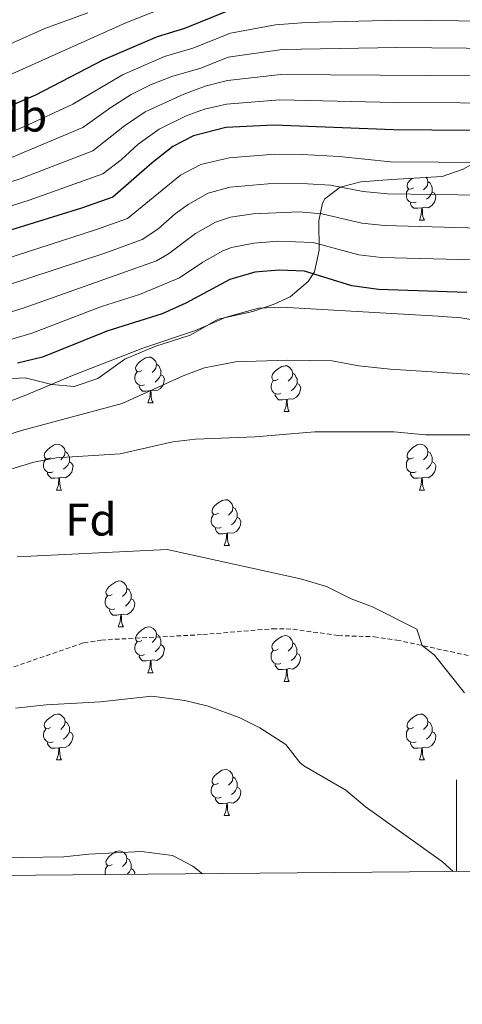
# Model space of a CAD drawing. Units: metres. Extents: x 558809 to 563290, y 4728290 to 4731299.
# Drawn here: x 562905 to 563001, y 4728690 to 4728905 of the extents above; entities that cross this region are included whole.
import ezdxf
from ezdxf.enums import TextEntityAlignment as Align

# ---------------------------------------------------------------- set-up
doc = ezdxf.new("R2010")
doc.units = ezdxf.units.M
doc.header["$MEASUREMENT"] = 0
doc.linetypes.add('TRAZOSX2', pattern=[1.5, 1, -0.5])
for name, color, linetype, lineweight in [('Level 21', 19, 'Continuous', 0), ('Level 35', 92, 'Continuous', 0), ('Level 36', 19, 'Continuous', 40), ('Level 37', 92, 'Continuous', 0), ('Level 4', 36, 'Continuous', 30), ('Level 5', 36, 'Continuous', 0), ('Level 61', 19, 'Continuous', 0), ('Level 63', 7, 'Continuous', 0)]:
    doc.layers.add(name, color=color, linetype=linetype, lineweight=lineweight)
doc.styles.add('Arial', font='ARIAL.TTF', dxfattribs={"height": 0.2})

msp = doc.modelspace()

# ---------------------------------------------------------------- linework, layer by layer
at = {"layer": 'Level 21', "color": 19, "linetype": 'TRAZOSX2', "lineweight": 0}
msp.add_polyline3d([(562894.72, 4728760.75, 736.63), (562918.51, 4728768.95, 737.53), (562922.32, 4728769.54, 737.57), (562944.56, 4728770.74, 737.5), (562959.79, 4728772.02, 737.98), (562964.24, 4728771.94, 738.19), (562974.13, 4728770.52, 738.89), (562981.97, 4728770.27, 739.55), (562986.92, 4728769.55, 739.93), (563009.01, 4728764.77, 741.03)], dxfattribs=at)
at = {"layer": 'Level 35', "color": 92, "linetype": 'Continuous', "lineweight": 0, "ltscale": 0.5}
for points in [[(562974.55, 4728868.51, 716.05), (562979.1, 4728869.68, 713.1), (562985.89, 4728870.24, 709.72), (562996.84, 4728870.9, 706.35), (563001.47, 4728872.45, 704.85), (563003.28, 4728873.46, 704.11), (563005.08, 4728875.58, 699.9), (563005.96, 4728877.14, 698.03), (563010.32, 4728883.78, 695.37), (563014.48, 4728890.82, 693.27), (563015.84, 4728895.27, 691.36), (563015.84, 4728900.84, 687.65), (563014.88, 4728907.06, 684.01)], [(562899.12, 4728826.51, 728.07), (562905.72, 4728826.83, 730.47), (562911.56, 4728825.39, 732.57), (562916.45, 4728824.94, 733.62), (562921.59, 4728826.72, 733.47), (562927.48, 4728830.91, 733.77), (562934.04, 4728833.71, 733.03), (562941.76, 4728836.19, 733.77), (562943.59, 4728837.23, 733.01), (562947.92, 4728839.71, 731.23), (562955.44, 4728841.38, 730.15), (562960.12, 4728842.93, 729.78), (562963.64, 4728844.58, 729.51), (562967.55, 4728847.88, 729.23), (562968.92, 4728850.02, 729.07), (562970, 4728854.74, 727.62), (562969.92, 4728861.14, 722.59), (562970.67, 4728865.02, 719.58), (562971.2, 4728866.02, 718.83), (562974.55, 4728868.51, 716.05)]]:
    msp.add_polyline3d(points, dxfattribs=at)
at = {"layer": 'Level 36', "color": 92, "linetype": 'Continuous', "lineweight": 0}
for points in [[(562990.58, 4728868.37, 0.01), (562990.05, 4728868.11, 0.01), (562989.52, 4728868.16, 0.01), (562989.25, 4728868.53, 0.01), (562989.2, 4728868.96, 0.01), (562989.36, 4728869.48, 0.01), (562989.84, 4728870.07, 0.01), (562990.36, 4728870.51, 0.01)], [(562993.34, 4728870.69, 0.01), (562993.6, 4728870.39, 0.01), (562993.76, 4728869.75, 0.01), (562993.65, 4728868.9, 0.01), (562993.23, 4728868.37, 0.01), (562992.81, 4728867.95, 0.01)], [(562991.16, 4728865.29, 0.01), (562990.74, 4728865.13, 0.01), (562990.15, 4728865.19, 0.01), (562989.68, 4728865.4, 0.01), (562989.25, 4728865.83, 0.01), (562989.04, 4728866.41, 0.01), (562989.04, 4728866.83, 0.01), (562989.09, 4728867.42, 0.01), (562989.52, 4728868.11, 0.01)], [(562993.76, 4728869.75, 0.01), (562994.24, 4728869.44, 0.01), (562994.55, 4728868.8, 0.01), (562994.71, 4728868.48, 0.01), (562994.71, 4728867.9, 0.01), (562994.71, 4728867.47, 0.01), (562994.34, 4728866.78, 0.01), (562993.92, 4728866.3, 0.01), (562993.44, 4728865.88, 0.01)], [(562994.71, 4728867.47, 0.01), (562995.17, 4728867.22, 0.01), (562995.51, 4728866.61, 0.01), (562995.4, 4728865.88, 0.01), (562995.19, 4728865.24, 0.01), (562994.61, 4728864.5, 0.01), (562993.81, 4728864.02, 0.01), (562992.96, 4728864.13, 0.01), (562992.53, 4728864, 0.01)], [(562992.42, 4728864, 0.01), (562991.53, 4728863.91, 0.01), (562990.69, 4728863.91, 0.01), (562990.26, 4728864.34, 0.01), (562989.94, 4728864.82, 0.01), (562989.94, 4728865.13, 0.01)], [(562991.88, 4728861.31, 0.01), (562992.31, 4728862.47, 0.01), (562992.42, 4728864, 0.01), (562992.53, 4728864, 0.01), (562992.57, 4728863.41, 0.01), (562992.6, 4728862.73, 0.01), (562992.67, 4728862.11, 0.01), (562992.79, 4728861.71, 0.01), (562993, 4728861.31, 0.01)], [(562991.88, 4728861.31, 0.01), (562993, 4728861.31, 0.01)], [(562931.23, 4728828.43, 0.01), (562930.7, 4728828.17, 0.01), (562930.17, 4728828.22, 0.01), (562929.9, 4728828.59, 0.01), (562929.85, 4728829.02, 0.01), (562930.01, 4728829.54, 0.01), (562930.49, 4728830.13, 0.01), (562931.12, 4728830.66, 0.01), (562932.02, 4728831.25, 0.01), (562932.77, 4728831.41, 0.01), (562933.19, 4728831.35, 0.01), (562933.72, 4728831.04, 0.01), (562934.25, 4728830.45, 0.01), (562934.41, 4728829.81, 0.01), (562934.3, 4728828.96, 0.01), (562933.88, 4728828.43, 0.01), (562933.46, 4728828.01, 0.01)], [(562934.41, 4728829.81, 0.01), (562934.89, 4728829.5, 0.01), (562935.2, 4728828.86, 0.01), (562935.36, 4728828.54, 0.01), (562935.36, 4728827.96, 0.01), (562935.36, 4728827.53, 0.01), (562934.99, 4728826.84, 0.01), (562934.57, 4728826.36, 0.01), (562934.09, 4728825.94, 0.01)], [(562961, 4728826.53, 0.01), (562960.47, 4728826.26, 0.01), (562959.94, 4728826.31, 0.01), (562959.68, 4728826.69, 0.01), (562959.62, 4728827.11, 0.01), (562959.78, 4728827.63, 0.01), (562960.26, 4728828.23, 0.01), (562960.9, 4728828.75, 0.01), (562961.8, 4728829.34, 0.01), (562962.54, 4728829.5, 0.01), (562962.97, 4728829.45, 0.01), (562963.5, 4728829.13, 0.01), (562964.03, 4728828.55, 0.01), (562964.19, 4728827.91, 0.01), (562964.08, 4728827.05, 0.01), (562963.65, 4728826.53, 0.01), (562963.23, 4728826.1, 0.01)], [(562931.81, 4728825.35, 0.01), (562931.39, 4728825.19, 0.01), (562930.8, 4728825.25, 0.01), (562930.33, 4728825.46, 0.01), (562929.9, 4728825.89, 0.01), (562929.69, 4728826.47, 0.01), (562929.69, 4728826.89, 0.01), (562929.74, 4728827.48, 0.01), (562930.17, 4728828.17, 0.01)], [(562935.36, 4728827.53, 0.01), (562935.82, 4728827.28, 0.01), (562936.16, 4728826.67, 0.01), (562936.05, 4728825.94, 0.01), (562935.84, 4728825.3, 0.01), (562935.26, 4728824.56, 0.01), (562934.46, 4728824.08, 0.01), (562933.61, 4728824.19, 0.01), (562933.18, 4728824.06, 0.01)], [(562964.19, 4728827.91, 0.01), (562964.66, 4728827.59, 0.01), (562964.98, 4728826.95, 0.01), (562965.14, 4728826.63, 0.01), (562965.14, 4728826.05, 0.01), (562965.14, 4728825.63, 0.01), (562964.77, 4728824.93, 0.01), (562964.35, 4728824.45, 0.01), (562963.87, 4728824.03, 0.01)], [(562933.07, 4728824.06, 0.01), (562932.18, 4728823.97, 0.01), (562931.34, 4728823.97, 0.01), (562930.91, 4728824.4, 0.01), (562930.59, 4728824.88, 0.01), (562930.59, 4728825.19, 0.01)], [(562961.59, 4728823.45, 0.01), (562961.16, 4728823.29, 0.01), (562960.58, 4728823.35, 0.01), (562960.1, 4728823.55, 0.01), (562959.68, 4728823.98, 0.01), (562959.46, 4728824.57, 0.01), (562959.46, 4728824.99, 0.01), (562959.52, 4728825.57, 0.01), (562959.94, 4728826.26, 0.01)], [(562965.14, 4728825.63, 0.01), (562965.59, 4728825.37, 0.01), (562965.94, 4728824.76, 0.01), (562965.83, 4728824.03, 0.01), (562965.62, 4728823.39, 0.01), (562965.03, 4728822.65, 0.01), (562964.24, 4728822.17, 0.01), (562963.39, 4728822.28, 0.01), (562962.96, 4728822.15, 0.01)], [(562932.53, 4728821.37, 0.01), (562932.96, 4728822.53, 0.01), (562933.07, 4728824.06, 0.01), (562933.18, 4728824.06, 0.01), (562933.22, 4728823.47, 0.01), (562933.25, 4728822.79, 0.01), (562933.32, 4728822.17, 0.01), (562933.44, 4728821.77, 0.01), (562933.65, 4728821.37, 0.01)], [(562962.85, 4728822.15, 0.01), (562961.96, 4728822.07, 0.01), (562961.11, 4728822.07, 0.01), (562960.69, 4728822.49, 0.01), (562960.37, 4728822.97, 0.01), (562960.37, 4728823.29, 0.01)], [(562932.53, 4728821.37, 0.01), (562933.65, 4728821.37, 0.01)], [(562962.3, 4728819.47, 0.01), (562962.74, 4728820.63, 0.01), (562962.85, 4728822.15, 0.01), (562962.96, 4728822.15, 0.01), (562962.99, 4728821.57, 0.01), (562963.03, 4728820.88, 0.01), (562963.1, 4728820.27, 0.01), (562963.21, 4728819.87, 0.01), (562963.43, 4728819.47, 0.01)], [(562962.3, 4728819.47, 0.01), (562963.43, 4728819.47, 0.01)], [(562911.25, 4728809.38, 0.01), (562910.72, 4728809.12, 0.01), (562910.19, 4728809.17, 0.01), (562909.93, 4728809.54, 0.01), (562909.87, 4728809.97, 0.01), (562910.03, 4728810.49, 0.01), (562910.51, 4728811.08, 0.01), (562911.15, 4728811.61, 0.01), (562912.05, 4728812.2, 0.01), (562912.79, 4728812.36, 0.01), (562913.21, 4728812.3, 0.01), (562913.75, 4728811.99, 0.01), (562914.27, 4728811.4, 0.01), (562914.43, 4728810.76, 0.01), (562914.33, 4728809.91, 0.01), (562913.9, 4728809.38, 0.01), (562913.48, 4728808.96, 0.01)], [(562990.58, 4728809.38, 0.01), (562990.05, 4728809.12, 0.01), (562989.52, 4728809.17, 0.01), (562989.25, 4728809.54, 0.01), (562989.2, 4728809.97, 0.01), (562989.36, 4728810.49, 0.01), (562989.84, 4728811.08, 0.01), (562990.47, 4728811.61, 0.01), (562991.37, 4728812.2, 0.01), (562992.12, 4728812.36, 0.01), (562992.54, 4728812.3, 0.01), (562993.07, 4728811.99, 0.01), (562993.6, 4728811.4, 0.01), (562993.76, 4728810.76, 0.01), (562993.65, 4728809.91, 0.01), (562993.23, 4728809.38, 0.01), (562992.81, 4728808.96, 0.01)], [(562914.43, 4728810.76, 0.01), (562914.91, 4728810.45, 0.01), (562915.23, 4728809.81, 0.01), (562915.39, 4728809.49, 0.01), (562915.39, 4728808.91, 0.01), (562915.39, 4728808.48, 0.01), (562915.01, 4728807.79, 0.01), (562914.59, 4728807.31, 0.01), (562914.11, 4728806.89, 0.01)], [(562993.76, 4728810.76, 0.01), (562994.24, 4728810.45, 0.01), (562994.55, 4728809.81, 0.01), (562994.71, 4728809.49, 0.01), (562994.71, 4728808.91, 0.01), (562994.71, 4728808.48, 0.01), (562994.34, 4728807.79, 0.01), (562993.92, 4728807.31, 0.01), (562993.44, 4728806.89, 0.01)], [(562911.83, 4728806.3, 0.01), (562911.41, 4728806.14, 0.01), (562910.83, 4728806.2, 0.01), (562910.35, 4728806.41, 0.01), (562909.93, 4728806.84, 0.01), (562909.71, 4728807.42, 0.01), (562909.71, 4728807.84, 0.01), (562909.77, 4728808.43, 0.01), (562910.19, 4728809.12, 0.01)], [(562915.39, 4728808.48, 0.01), (562915.84, 4728808.23, 0.01), (562916.19, 4728807.62, 0.01), (562916.07, 4728806.89, 0.01), (562915.87, 4728806.25, 0.01), (562915.28, 4728805.51, 0.01), (562914.49, 4728805.03, 0.01), (562913.63, 4728805.14, 0.01), (562913.21, 4728805.01, 0.01)], [(562991.16, 4728806.3, 0.01), (562990.74, 4728806.14, 0.01), (562990.15, 4728806.2, 0.01), (562989.68, 4728806.41, 0.01), (562989.25, 4728806.84, 0.01), (562989.04, 4728807.42, 0.01), (562989.04, 4728807.84, 0.01), (562989.09, 4728808.43, 0.01), (562989.52, 4728809.12, 0.01)], [(562994.71, 4728808.48, 0.01), (562995.17, 4728808.23, 0.01), (562995.51, 4728807.62, 0.01), (562995.4, 4728806.89, 0.01), (562995.19, 4728806.25, 0.01), (562994.61, 4728805.51, 0.01), (562993.81, 4728805.03, 0.01), (562992.96, 4728805.14, 0.01), (562992.53, 4728805.01, 0.01)], [(562913.09, 4728805.01, 0.01), (562912.21, 4728804.92, 0.01), (562911.36, 4728804.92, 0.01), (562910.93, 4728805.35, 0.01), (562910.61, 4728805.83, 0.01), (562910.61, 4728806.14, 0.01)], [(562992.42, 4728805.01, 0.01), (562991.53, 4728804.92, 0.01), (562990.69, 4728804.92, 0.01), (562990.26, 4728805.35, 0.01), (562989.94, 4728805.83, 0.01), (562989.94, 4728806.14, 0.01)], [(562912.55, 4728802.32, 0.01), (562912.99, 4728803.48, 0.01), (562913.09, 4728805.01, 0.01), (562913.21, 4728805.01, 0.01), (562913.24, 4728804.42, 0.01), (562913.27, 4728803.74, 0.01), (562913.35, 4728803.12, 0.01), (562913.46, 4728802.72, 0.01), (562913.67, 4728802.32, 0.01)], [(562991.88, 4728802.32, 0.01), (562992.31, 4728803.48, 0.01), (562992.42, 4728805.01, 0.01), (562992.53, 4728805.01, 0.01), (562992.57, 4728804.42, 0.01), (562992.6, 4728803.74, 0.01), (562992.67, 4728803.12, 0.01), (562992.79, 4728802.72, 0.01), (562993, 4728802.32, 0.01)], [(562912.55, 4728802.32, 0.01), (562913.67, 4728802.32, 0.01)], [(562991.88, 4728802.32, 0.01), (562993, 4728802.32, 0.01)], [(562947.94, 4728797.24, 0.01), (562947.41, 4728796.98, 0.01), (562946.88, 4728797.03, 0.01), (562946.62, 4728797.4, 0.01), (562946.56, 4728797.83, 0.01), (562946.72, 4728798.35, 0.01), (562947.2, 4728798.94, 0.01), (562947.84, 4728799.47, 0.01), (562948.74, 4728800.06, 0.01), (562949.48, 4728800.22, 0.01), (562949.91, 4728800.16, 0.01), (562950.44, 4728799.85, 0.01), (562950.97, 4728799.26, 0.01), (562951.13, 4728798.62, 0.01), (562951.02, 4728797.77, 0.01), (562950.59, 4728797.24, 0.01), (562950.17, 4728796.82, 0.01)], [(562948.53, 4728794.16, 0.01), (562948.1, 4728794, 0.01), (562947.52, 4728794.06, 0.01), (562947.04, 4728794.27, 0.01), (562946.62, 4728794.7, 0.01), (562946.4, 4728795.28, 0.01), (562946.4, 4728795.7, 0.01), (562946.46, 4728796.29, 0.01), (562946.88, 4728796.98, 0.01)], [(562951.13, 4728798.62, 0.01), (562951.6, 4728798.31, 0.01), (562951.92, 4728797.67, 0.01), (562952.08, 4728797.35, 0.01), (562952.08, 4728796.77, 0.01), (562952.08, 4728796.34, 0.01), (562951.71, 4728795.65, 0.01), (562951.29, 4728795.17, 0.01), (562950.81, 4728794.75, 0.01)], [(562952.08, 4728796.34, 0.01), (562952.53, 4728796.09, 0.01), (562952.88, 4728795.48, 0.01), (562952.77, 4728794.75, 0.01), (562952.56, 4728794.11, 0.01), (562951.97, 4728793.37, 0.01), (562951.18, 4728792.89, 0.01), (562950.33, 4728793, 0.01), (562949.9, 4728792.87, 0.01)], [(562949.79, 4728792.87, 0.01), (562948.9, 4728792.78, 0.01), (562948.05, 4728792.78, 0.01), (562947.63, 4728793.21, 0.01), (562947.31, 4728793.69, 0.01), (562947.31, 4728794, 0.01)], [(562949.24, 4728790.18, 0.01), (562949.68, 4728791.34, 0.01), (562949.79, 4728792.87, 0.01), (562949.9, 4728792.87, 0.01), (562949.93, 4728792.28, 0.01), (562949.97, 4728791.6, 0.01), (562950.04, 4728790.98, 0.01), (562950.15, 4728790.58, 0.01), (562950.37, 4728790.18, 0.01)], [(562949.24, 4728790.18, 0.01), (562950.37, 4728790.18, 0.01)], [(562924.75, 4728779.47, 0.01), (562924.22, 4728779.21, 0.01), (562923.69, 4728779.26, 0.01), (562923.43, 4728779.63, 0.01), (562923.37, 4728780.06, 0.01), (562923.53, 4728780.58, 0.01), (562924.01, 4728781.17, 0.01), (562924.65, 4728781.7, 0.01), (562925.55, 4728782.29, 0.01), (562926.29, 4728782.45, 0.01), (562926.72, 4728782.39, 0.01), (562927.25, 4728782.08, 0.01), (562927.78, 4728781.49, 0.01), (562927.94, 4728780.85, 0.01), (562927.83, 4728780, 0.01), (562927.4, 4728779.47, 0.01), (562926.98, 4728779.05, 0.01)], [(562927.94, 4728780.85, 0.01), (562928.41, 4728780.54, 0.01), (562928.73, 4728779.9, 0.01), (562928.89, 4728779.58, 0.01), (562928.89, 4728779, 0.01), (562928.89, 4728778.57, 0.01), (562928.52, 4728777.88, 0.01), (562928.1, 4728777.4, 0.01), (562927.62, 4728776.98, 0.01)], [(562925.34, 4728776.39, 0.01), (562924.91, 4728776.23, 0.01), (562924.33, 4728776.29, 0.01), (562923.85, 4728776.5, 0.01), (562923.43, 4728776.93, 0.01), (562923.21, 4728777.51, 0.01), (562923.21, 4728777.93, 0.01), (562923.27, 4728778.52, 0.01), (562923.69, 4728779.21, 0.01)], [(562928.89, 4728778.57, 0.01), (562929.34, 4728778.32, 0.01), (562929.69, 4728777.71, 0.01), (562929.58, 4728776.98, 0.01), (562929.37, 4728776.34, 0.01), (562928.78, 4728775.6, 0.01), (562927.99, 4728775.12, 0.01), (562927.14, 4728775.23, 0.01), (562926.71, 4728775.1, 0.01)], [(562926.6, 4728775.1, 0.01), (562925.71, 4728775.01, 0.01), (562924.86, 4728775.01, 0.01), (562924.44, 4728775.44, 0.01), (562924.12, 4728775.92, 0.01), (562924.12, 4728776.23, 0.01)], [(562926.05, 4728772.41, 0.01), (562926.49, 4728773.57, 0.01), (562926.6, 4728775.1, 0.01), (562926.71, 4728775.1, 0.01), (562926.74, 4728774.51, 0.01), (562926.78, 4728773.83, 0.01), (562926.85, 4728773.21, 0.01), (562926.96, 4728772.81, 0.01), (562927.18, 4728772.41, 0.01)], [(562926.05, 4728772.41, 0.01), (562927.18, 4728772.41, 0.01)], [(562931.23, 4728769.44, 0.01), (562930.7, 4728769.17, 0.01), (562930.17, 4728769.23, 0.01), (562929.9, 4728769.6, 0.01), (562929.85, 4728770.02, 0.01), (562930.01, 4728770.54, 0.01), (562930.49, 4728771.14, 0.01), (562931.12, 4728771.67, 0.01), (562932.02, 4728772.25, 0.01), (562932.77, 4728772.41, 0.01), (562933.19, 4728772.36, 0.01), (562933.72, 4728772.04, 0.01), (562934.25, 4728771.46, 0.01), (562934.41, 4728770.82, 0.01), (562934.3, 4728769.97, 0.01), (562933.88, 4728769.44, 0.01), (562933.46, 4728769.01, 0.01)], [(562934.41, 4728770.82, 0.01), (562934.89, 4728770.5, 0.01), (562935.2, 4728769.86, 0.01), (562935.36, 4728769.54, 0.01), (562935.36, 4728768.96, 0.01), (562935.36, 4728768.54, 0.01), (562934.99, 4728767.85, 0.01), (562934.57, 4728767.37, 0.01), (562934.09, 4728766.95, 0.01)], [(562931.81, 4728766.36, 0.01), (562931.39, 4728766.2, 0.01), (562930.8, 4728766.26, 0.01), (562930.33, 4728766.47, 0.01), (562929.9, 4728766.89, 0.01), (562929.69, 4728767.48, 0.01), (562929.69, 4728767.9, 0.01), (562929.74, 4728768.48, 0.01), (562930.17, 4728769.17, 0.01)], [(562961, 4728767.53, 0.01), (562960.47, 4728767.27, 0.01), (562959.94, 4728767.32, 0.01), (562959.67, 4728767.69, 0.01), (562959.62, 4728768.12, 0.01), (562959.78, 4728768.64, 0.01), (562960.26, 4728769.23, 0.01), (562960.89, 4728769.76, 0.01), (562961.79, 4728770.35, 0.01), (562962.54, 4728770.51, 0.01), (562962.97, 4728770.45, 0.01), (562963.49, 4728770.14, 0.01), (562964.03, 4728769.55, 0.01), (562964.19, 4728768.91, 0.01), (562964.07, 4728768.06, 0.01), (562963.65, 4728767.53, 0.01), (562963.23, 4728767.11, 0.01)], [(562964.19, 4728768.91, 0.01), (562964.66, 4728768.6, 0.01), (562964.97, 4728767.96, 0.01), (562965.13, 4728767.64, 0.01), (562965.13, 4728767.06, 0.01), (562965.13, 4728766.63, 0.01), (562964.77, 4728765.94, 0.01), (562964.35, 4728765.46, 0.01), (562963.87, 4728765.04, 0.01)], [(562935.36, 4728768.54, 0.01), (562935.82, 4728768.29, 0.01), (562936.16, 4728767.67, 0.01), (562936.05, 4728766.95, 0.01), (562935.84, 4728766.31, 0.01), (562935.26, 4728765.57, 0.01), (562934.46, 4728765.09, 0.01), (562933.61, 4728765.19, 0.01), (562933.18, 4728765.06, 0.01)], [(562961.59, 4728764.45, 0.01), (562961.16, 4728764.29, 0.01), (562960.57, 4728764.35, 0.01), (562960.1, 4728764.56, 0.01), (562959.67, 4728764.99, 0.01), (562959.46, 4728765.57, 0.01), (562959.46, 4728765.99, 0.01), (562959.51, 4728766.58, 0.01), (562959.94, 4728767.27, 0.01)], [(562965.13, 4728766.63, 0.01), (562965.59, 4728766.38, 0.01), (562965.93, 4728765.77, 0.01), (562965.83, 4728765.04, 0.01), (562965.61, 4728764.4, 0.01), (562965.03, 4728763.66, 0.01), (562964.23, 4728763.18, 0.01), (562963.39, 4728763.29, 0.01), (562962.95, 4728763.16, 0.01)], [(562933.07, 4728765.06, 0.01), (562932.18, 4728764.98, 0.01), (562931.34, 4728764.98, 0.01), (562930.91, 4728765.41, 0.01), (562930.59, 4728765.88, 0.01), (562930.59, 4728766.2, 0.01)], [(562932.53, 4728762.38, 0.01), (562932.96, 4728763.54, 0.01), (562933.07, 4728765.06, 0.01), (562933.18, 4728765.06, 0.01), (562933.22, 4728764.48, 0.01), (562933.25, 4728763.79, 0.01), (562933.32, 4728763.18, 0.01), (562933.44, 4728762.78, 0.01), (562933.65, 4728762.38, 0.01)], [(562932.53, 4728762.38, 0.01), (562933.65, 4728762.38, 0.01)], [(562962.85, 4728763.16, 0.01), (562961.95, 4728763.07, 0.01), (562961.11, 4728763.07, 0.01), (562960.69, 4728763.5, 0.01), (562960.37, 4728763.98, 0.01), (562960.37, 4728764.29, 0.01)], [(562962.3, 4728760.47, 0.01), (562962.73, 4728761.63, 0.01), (562962.85, 4728763.16, 0.01), (562962.95, 4728763.16, 0.01), (562962.99, 4728762.57, 0.01), (562963.03, 4728761.89, 0.01), (562963.09, 4728761.27, 0.01), (562963.21, 4728760.87, 0.01), (562963.43, 4728760.47, 0.01)], [(562962.3, 4728760.47, 0.01), (562963.43, 4728760.47, 0.01)], [(562911.25, 4728750.39, 0.01), (562910.72, 4728750.13, 0.01), (562910.19, 4728750.18, 0.01), (562909.92, 4728750.55, 0.01), (562909.87, 4728750.97, 0.01), (562910.03, 4728751.49, 0.01), (562910.51, 4728752.09, 0.01), (562911.14, 4728752.62, 0.01), (562912.04, 4728753.21, 0.01), (562912.79, 4728753.37, 0.01), (562913.21, 4728753.31, 0.01), (562913.74, 4728752.99, 0.01), (562914.27, 4728752.41, 0.01), (562914.43, 4728751.77, 0.01), (562914.32, 4728750.92, 0.01), (562913.9, 4728750.39, 0.01), (562913.48, 4728749.97, 0.01)], [(562914.43, 4728751.77, 0.01), (562914.91, 4728751.45, 0.01), (562915.22, 4728750.81, 0.01), (562915.38, 4728750.49, 0.01), (562915.38, 4728749.91, 0.01), (562915.38, 4728749.49, 0.01), (562915.01, 4728748.8, 0.01), (562914.59, 4728748.32, 0.01), (562914.11, 4728747.9, 0.01)], [(562990.58, 4728750.39, 0.01), (562990.05, 4728750.13, 0.01), (562989.52, 4728750.18, 0.01), (562989.25, 4728750.55, 0.01), (562989.2, 4728750.97, 0.01), (562989.36, 4728751.49, 0.01), (562989.84, 4728752.09, 0.01), (562990.47, 4728752.62, 0.01), (562991.37, 4728753.21, 0.01), (562992.12, 4728753.37, 0.01), (562992.54, 4728753.31, 0.01), (562993.07, 4728752.99, 0.01), (562993.6, 4728752.41, 0.01), (562993.76, 4728751.77, 0.01), (562993.65, 4728750.92, 0.01), (562993.23, 4728750.39, 0.01), (562992.81, 4728749.96, 0.01)], [(562993.76, 4728751.77, 0.01), (562994.24, 4728751.45, 0.01), (562994.55, 4728750.81, 0.01), (562994.71, 4728750.49, 0.01), (562994.71, 4728749.91, 0.01), (562994.71, 4728749.49, 0.01), (562994.34, 4728748.8, 0.01), (562993.92, 4728748.32, 0.01), (562993.44, 4728747.9, 0.01)], [(562911.83, 4728747.31, 0.01), (562911.41, 4728747.15, 0.01), (562910.82, 4728747.21, 0.01), (562910.35, 4728747.42, 0.01), (562909.92, 4728747.85, 0.01), (562909.71, 4728748.43, 0.01), (562909.71, 4728748.85, 0.01), (562909.76, 4728749.43, 0.01), (562910.19, 4728750.13, 0.01)], [(562915.38, 4728749.49, 0.01), (562915.84, 4728749.24, 0.01), (562916.18, 4728748.63, 0.01), (562916.07, 4728747.9, 0.01), (562915.86, 4728747.26, 0.01), (562915.28, 4728746.52, 0.01), (562914.48, 4728746.04, 0.01), (562913.63, 4728746.15, 0.01), (562913.2, 4728746.01, 0.01)], [(562991.16, 4728747.31, 0.01), (562990.74, 4728747.15, 0.01), (562990.15, 4728747.21, 0.01), (562989.68, 4728747.42, 0.01), (562989.25, 4728747.85, 0.01), (562989.04, 4728748.43, 0.01), (562989.04, 4728748.85, 0.01), (562989.09, 4728749.43, 0.01), (562989.52, 4728750.13, 0.01)], [(562994.71, 4728749.49, 0.01), (562995.17, 4728749.24, 0.01), (562995.51, 4728748.62, 0.01), (562995.4, 4728747.9, 0.01), (562995.19, 4728747.26, 0.01), (562994.61, 4728746.52, 0.01), (562993.81, 4728746.04, 0.01), (562992.96, 4728746.14, 0.01), (562992.53, 4728746.01, 0.01)], [(562913.09, 4728746.01, 0.01), (562912.2, 4728745.93, 0.01), (562911.36, 4728745.93, 0.01), (562910.93, 4728746.36, 0.01), (562910.61, 4728746.83, 0.01), (562910.61, 4728747.15, 0.01)], [(562992.42, 4728746.01, 0.01), (562991.53, 4728745.93, 0.01), (562990.69, 4728745.93, 0.01), (562990.26, 4728746.36, 0.01), (562989.94, 4728746.83, 0.01), (562989.94, 4728747.15, 0.01)], [(562912.55, 4728743.33, 0.01), (562912.98, 4728744.49, 0.01), (562913.09, 4728746.01, 0.01), (562913.2, 4728746.01, 0.01), (562913.24, 4728745.43, 0.01), (562913.27, 4728744.75, 0.01), (562913.34, 4728744.13, 0.01), (562913.46, 4728743.73, 0.01), (562913.67, 4728743.33, 0.01)], [(562991.88, 4728743.33, 0.01), (562992.31, 4728744.49, 0.01), (562992.42, 4728746.01, 0.01), (562992.53, 4728746.01, 0.01), (562992.57, 4728745.43, 0.01), (562992.6, 4728744.74, 0.01), (562992.67, 4728744.13, 0.01), (562992.79, 4728743.73, 0.01), (562993, 4728743.33, 0.01)], [(562912.55, 4728743.33, 0.01), (562913.67, 4728743.33, 0.01)], [(562991.88, 4728743.33, 0.01), (562993, 4728743.33, 0.01)], [(562947.94, 4728738.25, 0.01), (562947.41, 4728737.99, 0.01), (562946.88, 4728738.04, 0.01), (562946.61, 4728738.41, 0.01), (562946.56, 4728738.83, 0.01), (562946.72, 4728739.35, 0.01), (562947.2, 4728739.95, 0.01), (562947.83, 4728740.48, 0.01), (562948.73, 4728741.07, 0.01), (562949.48, 4728741.23, 0.01), (562949.91, 4728741.17, 0.01), (562950.43, 4728740.85, 0.01), (562950.97, 4728740.27, 0.01), (562951.13, 4728739.63, 0.01), (562951.01, 4728738.78, 0.01), (562950.59, 4728738.25, 0.01), (562950.17, 4728737.83, 0.01)], [(562951.13, 4728739.63, 0.01), (562951.6, 4728739.31, 0.01), (562951.91, 4728738.67, 0.01), (562952.07, 4728738.35, 0.01), (562952.07, 4728737.77, 0.01), (562952.07, 4728737.35, 0.01), (562951.71, 4728736.66, 0.01), (562951.29, 4728736.18, 0.01), (562950.81, 4728735.76, 0.01)], [(562948.53, 4728735.17, 0.01), (562948.1, 4728735.01, 0.01), (562947.51, 4728735.07, 0.01), (562947.04, 4728735.28, 0.01), (562946.61, 4728735.71, 0.01), (562946.4, 4728736.29, 0.01), (562946.4, 4728736.71, 0.01), (562946.45, 4728737.29, 0.01), (562946.88, 4728737.99, 0.01)], [(562952.07, 4728737.35, 0.01), (562952.53, 4728737.1, 0.01), (562952.87, 4728736.49, 0.01), (562952.77, 4728735.76, 0.01), (562952.55, 4728735.12, 0.01), (562951.97, 4728734.38, 0.01), (562951.17, 4728733.9, 0.01), (562950.33, 4728734.01, 0.01), (562949.89, 4728733.87, 0.01)], [(562949.79, 4728733.87, 0.01), (562948.89, 4728733.79, 0.01), (562948.05, 4728733.79, 0.01), (562947.63, 4728734.22, 0.01), (562947.31, 4728734.69, 0.01), (562947.31, 4728735.01, 0.01)], [(562949.24, 4728731.19, 0.01), (562949.67, 4728732.35, 0.01), (562949.79, 4728733.87, 0.01), (562949.89, 4728733.87, 0.01), (562949.93, 4728733.29, 0.01), (562949.97, 4728732.61, 0.01), (562950.03, 4728731.99, 0.01), (562950.15, 4728731.59, 0.01), (562950.37, 4728731.19, 0.01)], [(562949.24, 4728731.19, 0.01), (562950.37, 4728731.19, 0.01)], [(562924.75, 4728720.48, 0.01), (562924.22, 4728720.22, 0.01), (562923.69, 4728720.27, 0.01), (562923.43, 4728720.64, 0.01), (562923.37, 4728721.07, 0.01), (562923.53, 4728721.59, 0.01), (562924.01, 4728722.18, 0.01), (562924.65, 4728722.71, 0.01), (562925.55, 4728723.3, 0.01), (562926.29, 4728723.46, 0.01), (562926.72, 4728723.4, 0.01), (562927.25, 4728723.09, 0.01), (562927.78, 4728722.5, 0.01), (562927.94, 4728721.86, 0.01), (562927.83, 4728721.01, 0.01), (562927.4, 4728720.48, 0.01), (562926.98, 4728720.06, 0.01)], [(562927.94, 4728721.86, 0.01), (562928.41, 4728721.55, 0.01), (562928.73, 4728720.91, 0.01), (562928.89, 4728720.59, 0.01), (562928.89, 4728720.01, 0.01), (562928.89, 4728719.58, 0.01), (562928.52, 4728718.89, 0.01), (562928.1, 4728718.41, 0.01), (562927.99, 4728718.32, 0.01)], [(562923.3, 4728718.28, 0.01), (562923.21, 4728718.52, 0.01), (562923.21, 4728718.94, 0.01), (562923.27, 4728719.53, 0.01), (562923.69, 4728720.22, 0.01)], [(562928.89, 4728719.58, 0.01), (562929.34, 4728719.33, 0.01), (562929.69, 4728718.72, 0.01), (562929.63, 4728718.33, 0.01)]]:
    msp.add_polyline3d(points, dxfattribs=at)
at = {"layer": 'Level 4', "color": 36, "linetype": 'Continuous', "lineweight": 30}
for points in [[(562950.44, 4728907.23, 675.01), (562940.52, 4728903.23, 675.01), (562934.56, 4728901.39, 675.01), (562922.84, 4728896.35, 675.01), (562907.96, 4728888.67, 675.01), (562894.68, 4728882.99, 675.01), (562873, 4728875.79, 675.01), (562866.44, 4728872.75, 675.01), (562860.12, 4728870.35, 675.01), (562833.24, 4728860.27, 675.01), (562828.12, 4728858.91, 675.01), (562810.12, 4728856.75, 675.01), (562804.16, 4728855.47, 675.01), (562784.04, 4728850.19, 675.01), (562776.52, 4728848.91, 675.01), (562755.68, 4728846.54, 675.01)], [(563123.76, 4728864.29, 700.01), (563113.8, 4728865.62, 700.01), (563083.76, 4728872.1, 700.01), (563075.32, 4728873.46, 700.01), (563066.48, 4728874.18, 700.01), (563059.8, 4728875.38, 700.01), (563041.2, 4728877.7, 700.01), (563027.08, 4728880.02, 700.01), (563019.76, 4728880.74, 700.01), (562986.2, 4728881.06, 700.01), (562960.08, 4728882.11, 700.01), (562949.56, 4728881.55, 700.01), (562942.52, 4728879.79, 700.01), (562938, 4728877.39, 700.01), (562933.44, 4728873.87, 700.01), (562924.88, 4728866.35, 700.01), (562918.04, 4728863.95, 700.01), (562892.08, 4728855.95, 700.01), (562867.28, 4728847.23, 700.01), (562842.16, 4728839.07, 700.01), (562824.94, 4728835.14, 700.01), (562776.16, 4728824.91, 700.01), (562766.3, 4728823.68, 700.01)], [(563002.28, 4728845.54, 725.01), (562982.96, 4728846.18, 725.01), (562977.12, 4728846.98, 725.01), (562966.8, 4728850.18, 725.01), (562961.2, 4728850.42, 725.01), (562955.88, 4728849.94, 725.01), (562950.48, 4728848.35, 725.01), (562940.8, 4728843.15, 725.01), (562935.68, 4728840.83, 725.01), (562923.52, 4728837.07, 725.01), (562923.03, 4728836.87, 725.01), (562909.48, 4728831.39, 725.01), (562904, 4728830.03, 725.01)]]:
    msp.add_polyline3d(points, dxfattribs=at)
at = {"layer": 'Level 5', "color": 36, "linetype": 'Continuous', "lineweight": 0}
for points in [[(562919.38, 4728906.62, 665.01), (562909.99, 4728903.18, 665.01), (562890.02, 4728894.31, 665.01), (562876.31, 4728888.94, 665.01), (562858.52, 4728881.41, 665.01), (562841.87, 4728875.28, 665.01), (562829.91, 4728871.43, 665.01), (562825.01, 4728870.41, 665.01), (562808.98, 4728868.14, 665.01), (562792.26, 4728864.18, 665.01), (562776.36, 4728861.11, 665.01), (562732.94, 4728854.82, 665.01), (562703.91, 4728852.71, 665.01)], [(562935.29, 4728907.46, 670.01), (562927.73, 4728904.44, 670.01), (562892.35, 4728888.65, 670.01), (562870.97, 4728880.83, 670.01), (562858.56, 4728875.59, 670.01), (562831.57, 4728865.85, 670.01), (562826.7, 4728864.73, 670.01), (562809.55, 4728862.44, 670.01), (562788.51, 4728857.4, 670.01), (562777.74, 4728855.18, 670.01), (562737.79, 4728850.07, 670.01), (562705.01, 4728847.47, 670.01)], [(563033.44, 4728904.55, 680.01), (562987.25, 4728905.07, 680.01), (562967.11, 4728904.55, 680.01), (562960.46, 4728903.99, 680.01), (562950.58, 4728902.18, 680.01), (562942.33, 4728898.89, 680.01), (562936.15, 4728897.07, 680.01), (562926.96, 4728893.12, 680.01), (562916.14, 4728886.67, 680.01), (562905.39, 4728881.7, 680.01), (562897.44, 4728878.59, 680.01), (562877.03, 4728872.01, 680.01), (562868.73, 4728868.39, 680.01), (562861.29, 4728865.62, 680.01), (562835.02, 4728856.03, 680.01), (562830.2, 4728854.69, 680.01), (562810.7, 4728851.92, 680.01), (562784.95, 4728845.65, 680.01), (562780.03, 4728844.73, 680.01), (562743.09, 4728840.25, 680.01), (562720.97, 4728838.55, 680.01), (562702.04, 4728836.24, 680.01)], [(563025.06, 4728898.69, 685.01), (562986.99, 4728899.06, 685.01), (562961.87, 4728898.65, 685.01), (562950.09, 4728896.95, 685.01), (562944.13, 4728894.55, 685.01), (562937.74, 4728892.75, 685.01), (562933.1, 4728890.88, 685.01), (562928.9, 4728888.76, 685.01), (562924.41, 4728885.98, 685.01), (562918.32, 4728881.59, 685.01), (562902.7, 4728875.05, 685.01), (562878.43, 4728867.16, 685.01), (562871.03, 4728864.03, 685.01), (562836.81, 4728851.79, 685.01), (562831.98, 4728850.47, 685.01), (562811.29, 4728847.09, 685.01), (562785.85, 4728841.11, 685.01), (562773.39, 4728838.97, 685.01), (562743.51, 4728835.43, 685.01), (562722.85, 4728833.35, 685.01), (562714.02, 4728832.46, 685.01)], [(563015.67, 4728892.82, 690.01), (562961.62, 4728893.14, 690.01), (562949.91, 4728891.82, 690.01), (562945.07, 4728890.58, 690.01), (562940.37, 4728888.83, 690.01), (562931.93, 4728884.97, 690.01), (562927.42, 4728881.94, 690.01), (562920.51, 4728876.51, 690.01), (562904.63, 4728870.34, 690.01), (562884.57, 4728863.94, 690.01), (562864.46, 4728856.49, 690.01), (562838.59, 4728847.55, 690.01), (562833.75, 4728846.26, 690.01), (562811.87, 4728842.27, 690.01), (562786.76, 4728836.57, 690.01), (562774.31, 4728834.28, 690.01), (562774.05, 4728834.25, 690.01), (562715.49, 4728827.27, 690.01)], [(563123.69, 4728871.19, 695.01), (563114.72, 4728872.47, 695.01), (563080.1, 4728879.1, 695.01), (563067.52, 4728880.44, 695.01), (563061.19, 4728881.57, 695.01), (563028.07, 4728886.18, 695.01), (563015.22, 4728886.89, 695.01), (562986.46, 4728887.06, 695.01), (562961.37, 4728887.64, 695.01), (562949.73, 4728886.68, 695.01), (562944.88, 4728885.57, 695.01), (562940.93, 4728884.11, 695.01), (562934.97, 4728881.18, 695.01), (562930.43, 4728877.9, 695.01), (562926.72, 4728874.52, 695.01), (562922.69, 4728871.43, 695.01), (562906.56, 4728865.66, 695.01), (562885.95, 4728859.14, 695.01), (562866.05, 4728851.92, 695.01), (562840.37, 4728843.31, 695.01), (562835.53, 4728842.06, 695.01), (562799.96, 4728834.7, 695.01), (562775.23, 4728829.59, 695.01), (562716.96, 4728822.09, 695.01)], [(563006.53, 4728873.91, 705.01), (562985.55, 4728874.09, 705.01), (562974.33, 4728875.27, 705.01), (562966.25, 4728875.66, 705.01), (562960.3, 4728875.77, 705.01), (562950.27, 4728874.97, 705.01), (562944.11, 4728873.5, 705.01), (562939.66, 4728871.13, 705.01), (562928.06, 4728861.71, 705.01), (562921.08, 4728859.2, 705.01), (562888.79, 4728848.81, 705.01), (562860.1, 4728838.19, 705.01), (562850.48, 4728835.59, 705.01), (562842.88, 4728833.54, 705.01), (562837.03, 4728832.56, 705.01), (562779.09, 4728819.86, 705.01), (562757.38, 4728816.76, 705.01), (562727.68, 4728811.85, 705.01), (562712.48, 4728808.46, 705.01)], [(563005.47, 4728866.82, 710.01), (562984.9, 4728867.11, 710.01), (562979.57, 4728867.57, 710.01), (562972.44, 4728869, 710.01), (562967.45, 4728869.25, 710.01), (562960.53, 4728869.43, 710.01), (562950.44, 4728868.5, 710.01), (562945.7, 4728867.21, 710.01), (562941.33, 4728864.74, 710.01), (562938.49, 4728862.71, 710.01), (562934.7, 4728859.35, 710.01), (562931.25, 4728857.07, 710.01), (562923.31, 4728854.17, 710.01), (562890.23, 4728843.3, 710.01), (562871.79, 4728835.97, 710.01), (562862.43, 4728832.25, 710.01), (562843.6, 4728828.01, 710.01), (562836.78, 4728827.17, 710.01), (562819.64, 4728823.62, 710.01), (562784.3, 4728815.16, 710.01), (562763.47, 4728812.03, 710.01), (562753.13, 4728809.89, 710.01), (562736.23, 4728807.08, 710.01), (562714.36, 4728801.69, 710.01)], [(563007.62, 4728859.47, 715.01), (562984.25, 4728860.14, 715.01), (562979.28, 4728860.63, 715.01), (562970.56, 4728862.73, 715.01), (562965.57, 4728863.11, 715.01), (562955.56, 4728862.7, 715.01), (562950.61, 4728861.98, 715.01), (562947.29, 4728860.92, 715.01), (562942.95, 4728858.43, 715.01), (562937.07, 4728853.99, 715.01), (562934.43, 4728852.43, 715.01), (562905.26, 4728842.05, 715.01), (562896.4, 4728839.39, 715.01)], [(563003.34, 4728852.63, 720.01), (562983.61, 4728853.16, 720.01), (562978.64, 4728853.73, 720.01), (562968.68, 4728856.45, 720.01), (562960.97, 4728856.76, 720.01), (562955.72, 4728856.32, 720.01), (562950.8, 4728855.38, 720.01), (562948.89, 4728854.63, 720.01), (562944.53, 4728852.16, 720.01), (562939.41, 4728848.71, 720.01), (562930.71, 4728845.06, 720.01), (562922.42, 4728842.44, 720.01), (562907.37, 4728836.72, 720.01), (562906.92, 4728836.58, 720.01), (562897.84, 4728833.88, 720.01)], [(563008.4, 4728838.74, 730.01), (563000.96, 4728839.94, 730.01), (562995.97, 4728840.33, 730.01), (562961.84, 4728842.34, 730.01), (562956.73, 4728842.08, 730.01), (562949.67, 4728840.09, 730.01), (562942.93, 4728837.22, 730.01), (562931.4, 4728833.31, 730.01), (562916.08, 4728827.39, 730.01), (562905.52, 4728822.91, 730.01), (562883.97, 4728814.83, 730.01)], [(563004.8, 4728827.54, 735.01), (562985.52, 4728828.74, 735.01), (562978.64, 4728829.46, 735.01), (562972.8, 4728830.58, 735.01), (562963.04, 4728830.74, 735.01), (562951.68, 4728830.34, 735.01), (562944.92, 4728829.06, 735.01), (562940.25, 4728827.27, 735.01), (562926.88, 4728821.23, 735.01), (562904.88, 4728815.31, 735.01), (562895.18, 4728812.29, 735.01)], [(563005.45, 4728814.38, 740.01), (562993.2, 4728814.41, 740.01), (562986.32, 4728815.06, 740.01), (562969.04, 4728815.08, 740.01), (562955.99, 4728813.95, 740.01), (562942.92, 4728813.46, 740.01), (562937.95, 4728812.89, 740.01), (562926.47, 4728810.26, 740.01), (562912.48, 4728809.39, 740.01), (562907.57, 4728808.44, 740.01), (562896.32, 4728804.99, 740.01)], [(562903.98, 4728787.74, 740.01), (562936.76, 4728789.3, 740.01), (562965.92, 4728782.9, 740.01), (562971.56, 4728781.22, 740.01), (562977, 4728778.58, 740.01), (562981.67, 4728776.81, 740.01), (562991.32, 4728771.94, 740.01), (562992.53, 4728768.33, 740.01), (562995.16, 4728766.26, 740.01), (563001.72, 4728758.02, 740.01)], [(562903.59, 4728754.67, 735.01), (562910.32, 4728755.38, 735.01), (562922.2, 4728756.02, 735.01), (562933.36, 4728757.3, 735.01), (562940.6, 4728756.34, 735.01), (562945.68, 4728755.06, 735.01), (562952.48, 4728752.58, 735.01), (562957, 4728750.34, 735.01), (562962.68, 4728746.74, 735.01), (562965.75, 4728742.74, 735.01), (562966.64, 4728742.02, 735.01), (562975.8, 4728736.74, 735.01), (562980, 4728733.14, 735.01), (562996.92, 4728721.06, 735.01), (562999.28, 4728718.95, 735.01)], [(562895.84, 4728721.86, 730.01), (562914.12, 4728722.18, 730.01), (562919.6, 4728722.74, 730.01), (562931.11, 4728723.29, 730.01), (562937.92, 4728722.42, 730.01), (562942.37, 4728720.15, 730.01), (562944.5, 4728718.47, 730.01)]]:
    msp.add_polyline3d(points, dxfattribs=at)
at = {"layer": 'Level 61', "color": 19, "linetype": 'Continuous', "lineweight": 0}
msp.add_polyline3d([(559692.71, 4731003.31, 0.01), (563103.94, 4731033.46, 0.01), (563125.08, 4728720.06, 0.01), (559712.73, 4728689.92, 0.01), (559692.71, 4731003.31, 0.01)], close=True, dxfattribs=at)
at = {"layer": 'Level 63', "linetype": 'Continuous', "lineweight": 0}
msp.add_polyline3d([(563000, 4728718.96, 0.01), (563000, 4728738.96, 0.01)], dxfattribs=at)

# ---------------------------------------------------------------- texts
at = {"layer": 'Level 37', "color": 92, "linetype": 'Continuous', "lineweight": 0, "style": 'Arial'}
for s, p in [('Mb', (562903.69, 4728884.19, 676.89)), ('Fd', (562920.08, 4728795.87, 740.47))]:
    msp.add_text(s, height=7, dxfattribs=at).set_placement(p, align=Align.MIDDLE_CENTER)

doc.saveas('drawing.dxf')
